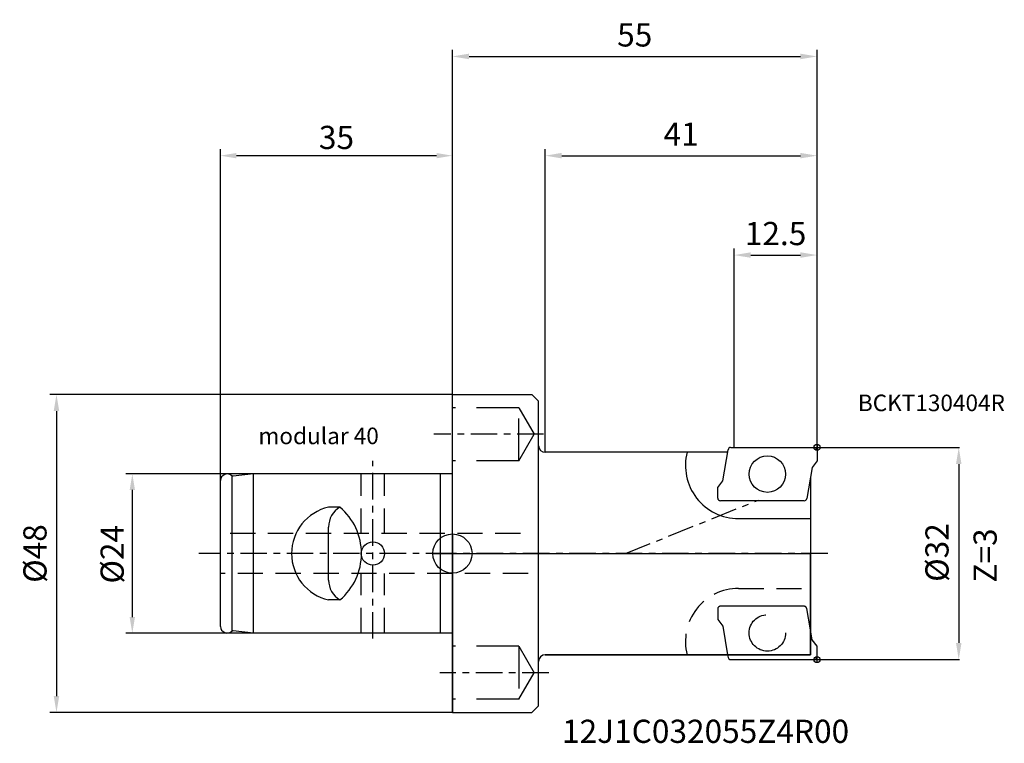
# Model space of a CAD drawing. Extents: x -65 to 83, y -29 to 81.
import ezdxf

# ---------------------------------------------------------------- set-up
doc = ezdxf.new("R2010")
doc.units = 0
doc.linetypes.add('CENTER', pattern=[7, 4, -1, 1, -1])
doc.linetypes.add('DASHED', pattern=[19.05, 12.7, -6.35])
doc.layers.get('DEFPOINTS').update_dxf_attribs({"linetype": 'CONTINUOUS'})
for name, color, linetype in [('1', 4, 'CONTINUOUS'), ('2', 7, 'CONTINUOUS'), ('4', 2, 'CENTER'), ('6', 5, 'CONTINUOUS'), ('AM_5', 3, 'CONTINUOUS'), ('CUT', 1, 'CONTINUOUS'), ('NOCUT', 7, 'CONTINUOUS'), ('SK1', 4, 'CONTINUOUS'), ('SK2', 7, 'CONTINUOUS'), ('SK3', 1, 'DASHED'), ('SK4', 2, 'CENTER'), ('SK6', 5, 'CONTINUOUS')]:
    doc.layers.add(name, color=color, linetype=linetype)
doc.styles.get("Standard").update_dxf_attribs({"font": 'ISOCP.SHX'})
doc.dimstyles.new('AM_ANSI', dxfattribs={"dimtxt": 0.12, "dimasz": 0.1, "dimexe": 0.1, "dimexo": 0.05, "dimgap": 0.06, "dimtad": 0, "dimtih": 1, "dimtoh": 1, "dimzin": 7, "dimtxsty": 'STANDARD', "dimcen": 0, "dimclrd": 256, "dimclre": 256, "dimclrt": 2, "dimazin": 3, "dimtp": 0.1, "dimtm": 0.1, "dimtfac": 0.71, "dimtofl": 0, "dimtmove": 0, "dimatfit": 3, "dimtolj": 1})
doc.dimstyles.new('AM_DIN', dxfattribs={"dimtxt": 3.5, "dimasz": 2.5, "dimexe": 1, "dimexo": 0, "dimgap": 1.5, "dimtad": 1, "dimtxsty": 'STANDARD', "dimcen": 0, "dimclrd": 256, "dimclre": 256, "dimclrt": 2, "dimazin": 3, "dimtp": 0.1, "dimtm": 0.1, "dimtfac": 0.71, "dimtmove": 0, "dimatfit": 3, "dimtolj": 1})

# ---------------------------------------------------------------- blocks, each defined once
blk = doc.blocks.new('*D1')
at = {"layer": 'DEFPOINTS', "color": 0}
for p in [(-35, 60.03), (0, 24), (-35, 11)]:
    blk.add_point(p, dxfattribs=at)
at = {"layer": 'SK2'}
for p, q in [((-35, 11), (-35, 61.03)), ((0, 24), (0, 61.03)), ((-2.4, 60.03), (-32.6, 60.03))]:
    blk.add_line(p, q, dxfattribs=at)
for points in [[(-32.6, 60.43), (-32.6, 59.63), (-35, 60.03)], [(-2.4, 60.43), (-2.4, 59.63), (0, 60.03)]]:
    blk.add_solid(points, dxfattribs=at)
at = {"layer": 'SK2', "color": 2, "insert": (-17.5, 62.78), "char_height": 3.5, "attachment_point": 5}
blk.add_mtext('\\A1;35', dxfattribs=at)
blk = doc.blocks.new('*D2')
at = {"layer": 'DEFPOINTS', "color": 0}
for p in [(-30, 12), (-48.3, -12), (-30, -12)]:
    blk.add_point(p, dxfattribs=at)
at = {"layer": 'SK2'}
for p, q in [((-30, 12), (-49.3, 12)), ((-48.3, 9.6), (-48.3, -9.6)), ((-30, -12), (-49.3, -12))]:
    blk.add_line(p, q, dxfattribs=at)
for points in [[(-48.7, 9.6), (-47.9, 9.6), (-48.3, 12)], [(-48.7, -9.6), (-47.9, -9.6), (-48.3, -12)]]:
    blk.add_solid(points, dxfattribs=at)
at = {"layer": 'SK2', "color": 2, "insert": (-51.34, -0.11), "char_height": 3.5, "attachment_point": 5, "rotation": 90}
blk.add_mtext('\\A1;%%c24', dxfattribs=at)
blk = doc.blocks.new('*D3')
at = {"layer": 'DEFPOINTS', "color": 0}
for p in [(0, 24), (-59.74, -24), (0, -24)]:
    blk.add_point(p, dxfattribs=at)
at = {"layer": 'SK2'}
for p, q in [((0, 24), (-60.74, 24)), ((-59.74, 21.5), (-59.74, -21.5)), ((0, -24), (-60.74, -24))]:
    blk.add_line(p, q, dxfattribs=at)
for points in [[(-60.16, 21.5), (-59.33, 21.5), (-59.74, 24)], [(-60.16, -21.5), (-59.33, -21.5), (-59.74, -24)]]:
    blk.add_solid(points, dxfattribs=at)
at = {"layer": 'SK2', "color": 2, "insert": (-62.99, 0), "char_height": 3.5, "attachment_point": 5, "rotation": 90}
blk.add_mtext('\\A1;%%c48', dxfattribs=at)
blk = doc.blocks.new('*D4')
at = {"layer": '2'}
for p, q in [((55.05, 16), (76.48, 16)), ((76.38, 13.5), (76.38, -13.5)), ((55.05, -16), (76.48, -16))]:
    blk.add_line(p, q, dxfattribs=at)
for points in [[(75.97, 13.5), (76.8, 13.5), (76.38, 16)], [(75.97, -13.5), (76.8, -13.5), (76.38, -16)]]:
    blk.add_solid(points, dxfattribs=at)
at = {"layer": 'DEFPOINTS', "color": 0}
for p in [(55, 16), (55, -16), (76.38, -16)]:
    blk.add_point(p, dxfattribs=at)
at = {"layer": '2', "color": 2, "insert": (73.1, 0.15), "char_height": 3.5, "attachment_point": 5, "rotation": 90}
blk.add_mtext('\\A1;%%c32', dxfattribs=at)
blk = doc.blocks.new('*D5')
at = {"layer": '2'}
for p, q in [((0, 24), (0, 76)), ((55, 16), (55, 76)), ((2.5, 75), (52.5, 75))]:
    blk.add_line(p, q, dxfattribs=at)
for points in [[(2.5, 75.42), (2.5, 74.58), (0, 75)], [(52.5, 75.42), (52.5, 74.58), (55, 75)]]:
    blk.add_solid(points, dxfattribs=at)
at = {"layer": 'DEFPOINTS', "color": 0}
for p in [(55, 75), (0, 24), (55, 16)]:
    blk.add_point(p, dxfattribs=at)
at = {"layer": '2', "color": 2, "insert": (27.5, 78.25), "char_height": 3.5, "attachment_point": 5}
blk.add_mtext('\\A1;55', dxfattribs=at)
blk = doc.blocks.new('*D6')
at = {"layer": '2'}
for p, q in [((14, 15.27), (14, 61.03)), ((55, 16), (55, 61.03)), ((16.5, 60.03), (52.5, 60.03))]:
    blk.add_line(p, q, dxfattribs=at)
for points in [[(16.5, 60.45), (16.5, 59.62), (14, 60.03)], [(52.5, 60.45), (52.5, 59.62), (55, 60.03)]]:
    blk.add_solid(points, dxfattribs=at)
at = {"layer": 'DEFPOINTS', "color": 0}
for p in [(55, 60.03), (14, 15.27), (55, 16)]:
    blk.add_point(p, dxfattribs=at)
at = {"layer": '2', "color": 2, "insert": (34.5, 63.28), "char_height": 3.5, "attachment_point": 5}
blk.add_mtext('\\A1;41', dxfattribs=at)
blk = doc.blocks.new('*D7')
at = {"layer": '2'}
for p, q in [((42.5, 16), (42.5, 46.03)), ((45, 45.03), (52.5, 45.03)), ((55, 16), (55, 46.03))]:
    blk.add_line(p, q, dxfattribs=at)
for points in [[(45, 45.45), (45, 44.62), (42.5, 45.03)], [(52.5, 45.45), (52.5, 44.62), (55, 45.03)]]:
    blk.add_solid(points, dxfattribs=at)
at = {"layer": 'DEFPOINTS', "color": 0}
for p in [(55, 45.03), (42.5, 16), (55, 16)]:
    blk.add_point(p, dxfattribs=at)
at = {"layer": '2', "color": 2, "insert": (48.75, 48.28), "char_height": 3.5, "attachment_point": 5}
blk.add_mtext('\\A1;12.5', dxfattribs=at)

msp = doc.modelspace()

# ---------------------------------------------------------------- linework, layer by layer
at = {"layer": '1'}
for p, q in [((0, 24), (12, 24)), ((0, -24), (0, 24)), ((12, 24), (13, 23)), ((13, -23), (13, 23)), ((41.506, 15.271), (14, 15.271)), ((40.769, 10.96), (41.574, 15.667)), ((42.01, 16), (54.6, 16)), ((55, 15.6), (55, 14)), ((55, 14), (54.251, 13)), ((54.251, 13), (53.446, 8.293)), ((40.02, 9.96), (40.769, 10.96)), ((53.997, 11.512), (53.997, -15.271)), ((40.02, 8.36), (40.02, 9.96)), ((53.01, 7.96), (40.42, 7.96)), ((43.153, 5.271), (53.997, 5.271)), ((54.251, -13), (53.997, -11.512)), ((55, -14), (54.251, -13)), ((55, -15.6), (55, -14)), ((53.997, -15.271), (14, -15.271)), ((41.506, -15.271), (41.574, -15.667)), ((42.01, -16), (54.6, -16)), ((12, -24), (13, -23)), ((0, -24), (12, -24))]:
    msp.add_line(p, q, dxfattribs=at)
msp.add_circle((47.51, 11.98), 2.75, dxfattribs=at)
for centre, radius, start, end in [((14, 16.271), 1, 180, 270), ((43.153, 13.271), 8, 165.52249, 270), ((41.968, 15.6), 0.4, 90, 170.3), ((54.6, 15.6), 0.4, 0, 90), ((40.42, 8.36), 0.4, 180, 270), ((53.052, 8.36), 0.4, 270, 350.3), ((14, -16.271), 1, 90, 180), ((41.968, -15.6), 0.4, 189.7, 270), ((54.6, -15.6), 0.4, 270, 0)]:
    msp.add_arc(centre, radius, start, end, dxfattribs=at)
at = {"layer": '4'}
for p, q in [((26.122, 0), (46.154, 8.065)), ((56.632, 0), (0, 0))]:
    msp.add_line(p, q, dxfattribs=at)
at = {"layer": 'AM_5'}
msp.add_line((42.5, 16), (42.5, 18.689), dxfattribs=at)
at = {"layer": 'CUT'}
for p, q in [((40.769, 10.96), (41.574, 15.667)), ((42.01, 16), (54.6, 16)), ((55, 15.6), (55, 14)), ((55, 14), (54.251, 13)), ((54.251, 13), (53.446, 8.293)), ((40.02, 9.96), (40.769, 10.96)), ((40.02, 8.36), (40.02, 9.96)), ((53.01, 7.96), (40.42, 7.96))]:
    msp.add_line(p, q, dxfattribs=at)
msp.add_circle((47.51, 11.98), 2.75, dxfattribs=at)
for centre, start, end in [((41.968, 15.6), 90, 170.3), ((54.6, 15.6), 0, 90), ((40.42, 8.36), 180, 270), ((53.052, 8.36), 270, 350.3)]:
    msp.add_arc(centre, 0.4, start, end, dxfattribs=at)
at = {"layer": 'NOCUT'}
for p, q in [((0, 0), (0, -24)), ((0, 0), (53.997, 0)), ((53.997, -15.271), (53.997, 0)), ((13, -23), (13, -16.271)), ((14, -15.271), (53.997, -15.271)), ((12, -24), (13, -23)), ((0, -24), (12, -24))]:
    msp.add_line(p, q, dxfattribs=at)
msp.add_arc((14, -16.271), 1, 90, 180, dxfattribs=at)
at = {"layer": 'SK1'}
for p, q in [((55, 16.464), (55, 15.536)), ((54.536, 16), (55.464, 16)), ((-30, 12), (-33.1, 11.65)), ((0, 12), (-30, 12)), ((-30, -12), (-30, 12)), ((-1.829, 12), (-1.829, -12)), ((-35, -11), (-35, 11)), ((-33.1, 11.65), (-33.24, 11.65)), ((-33.24, -11.65), (-33.24, 11.65)), ((-16.99, 7), (-18.689, 7)), ((-18.689, -4), (-18.689, 4)), ((0, 2.951), (0, -2.951)), ((-2.951, 0), (2.951, 0)), ((-16.99, -7), (-18.689, -7)), ((-33.1, -11.65), (-33.24, -11.65)), ((-30, -12), (-33.1, -11.65)), ((0, -12), (-30, -12)), ((54.536, -16), (55.464, -16)), ((55, -16.464), (55, -15.536))]:
    msp.add_line(p, q, dxfattribs=at)
for centre, radius in [((55, 16), 0.464), ((-12, 0), 1.75), ((0, 0), 2.951), ((55, -16), 0.464)]:
    msp.add_circle(centre, radius, dxfattribs=at)
for centre, radius, start, end in [((-34, 11), 1, 40.5416, 180), ((-17.085, 0), 7.181, 102.90788, 257.09212), ((-15.191, 4), 3.498, 120.94486, 180), ((-22.869, 0), 9.142, 310.02958, 49.97042), ((-15.191, -4), 3.498, 180, 239.05514), ((-34, -11), 1, 180, 319.4584)]:
    msp.add_arc(centre, radius, start, end, dxfattribs=at)
at = {"layer": 'SK3', "ltscale": 0.5}
for p, q in [((10, 22), (0, 22)), ((10, 22), (12.309, 18)), ((10, 14), (10, 22)), ((10, 14), (12.309, 18)), ((10, 14), (0, 14)), ((10, -14), (0, -14)), ((10, -14), (12.309, -18)), ((10, -14), (10, -22)), ((10, -22), (12.309, -18)), ((10, -22), (0, -22))]:
    msp.add_line(p, q, dxfattribs=at)
at = {"layer": 'SK3', "ltscale": 0.3}
for p, q in [((-13.75, 3), (-13.75, 12)), ((-10.25, 3), (-10.25, 12)), ((10.266, 3), (-35, 3)), ((11.415, -3), (-35, -3)), ((-13.75, -12), (-13.75, -3)), ((-10.25, -12), (-10.25, -3)), ((43.153, -5.271), (53.997, -5.271))]:
    msp.add_line(p, q, dxfattribs=at)
at = {"layer": 'SK3'}
for p, q in [((40.02, -8.36), (40.02, -9.96)), ((53.01, -7.96), (40.42, -7.96)), ((53.997, -11.512), (53.446, -8.293)), ((40.02, -9.96), (40.769, -10.96)), ((40.769, -10.96), (41.506, -15.271))]:
    msp.add_line(p, q, dxfattribs=at)
msp.add_circle((47.51, -11.98), 2.75, dxfattribs=at)
at = {"layer": 'SK3', "ltscale": 0.3}
msp.add_arc((43.153, -13.271), 8, 90, 194.47751, dxfattribs=at)
at = {"layer": 'SK3'}
for centre, start, end in [((40.42, -8.36), 90, 180), ((53.052, -8.36), 9.7, 90), ((53.052, -8.36), 9.7, 90)]:
    msp.add_arc(centre, 0.4, start, end, dxfattribs=at)
at = {"layer": 'SK4'}
for p, q in [((13.749, 18), (-2.818, 18)), ((-12, -12.829), (-12, 13.963)), ((0, 0), (-38.24, 0)), ((14.526, -18), (-1.912, -18))]:
    msp.add_line(p, q, dxfattribs=at)

# ---------------------------------------------------------------- texts
at = {"layer": '6'}
for s, height, p in [('BCKT130404R', 2.5, (61.167, 21.479)), ('12J1C032055Z4R00', 3.5, (16.533, -28.574))]:
    msp.add_text(s, height=height, dxfattribs=at).set_placement(p)
msp.add_text('Z=3', height=3.5, rotation=90, dxfattribs=at).set_placement((82.116, -4.389))
at = {"layer": 'SK6'}
msp.add_text('modular 40', height=2.5, dxfattribs=at).set_placement((-29.28, 16.499))

# ---------------------------------------------------------------- dimensions: what is measured, and where the dimension line sits
at = {"layer": '2'}
for base, p1, picture, middle in [((55, 75), (0, 24), '*D5', (27.5, 78.25)), ((55, 60.034), (14, 15.271), '*D6', (34.5, 63.284))]:
    dim = msp.add_linear_dim(base=base, p1=p1, p2=(55, 16), dimstyle='AM_DIN', dxfattribs=at)
    dim.commit()
    dim.dimension.update_dxf_attribs({"geometry": picture, "text_midpoint": middle})
dim = msp.add_linear_dim(base=(55, 45.034), p1=(42.5, 16), p2=(55, 16), angle=0, dimstyle='AM_DIN', dxfattribs=at)
dim.commit()
dim.dimension.update_dxf_attribs({"geometry": '*D7', "text_midpoint": (48.75, 48.284)})
dim = msp.add_linear_dim(base=(76.382, -16), p1=(55, 16), p2=(55, -16), angle=90, text='%%c<>', dimstyle='AM_ANSI', override={"dimtxt": 3.5, "dimasz": 2.5, "dimgap": 1, "dimtad": 1, "dimdec": 0}, dxfattribs=at)
dim.commit()
dim.dimension.update_dxf_attribs({"geometry": '*D4', "text_midpoint": (73.104, 0.148), "dimtype": 160, "text_rotation": 90})
at = {"layer": 'SK2'}
dim = msp.add_linear_dim(base=(-35, 60.034), p1=(0, 24), p2=(-35, 11), dimstyle='AM_ANSI', override={"dimtxt": 3.5, "dimasz": 2.4, "dimexe": 1, "dimexo": 0, "dimgap": 1, "dimtad": 1, "dimdec": 0}, dxfattribs=at)
dim.commit()
dim.dimension.update_dxf_attribs({"geometry": '*D1', "text_midpoint": (-17.5, 62.784)})
dim = msp.add_linear_dim(base=(-59.744, -24), p1=(0, 24), p2=(0, -24), angle=90, text='%%c<>', dimstyle='AM_DIN', dxfattribs=at)
dim.commit()
dim.dimension.update_dxf_attribs({"geometry": '*D3', "text_midpoint": (-62.994, 0)})
dim = msp.add_linear_dim(base=(-48.3, -12), p1=(-30, 12), p2=(-30, -12), angle=90, text='%%c<>', dimstyle='AM_ANSI', override={"dimtxt": 3.5, "dimasz": 2.4, "dimexe": 1, "dimexo": 0, "dimgap": 1, "dimtad": 1, "dimdec": 0}, dxfattribs=at)
dim.commit()
dim.dimension.update_dxf_attribs({"geometry": '*D2', "text_midpoint": (-51.343, -0.112), "dimtype": 160, "text_rotation": 90})

doc.saveas('drawing.dxf')
